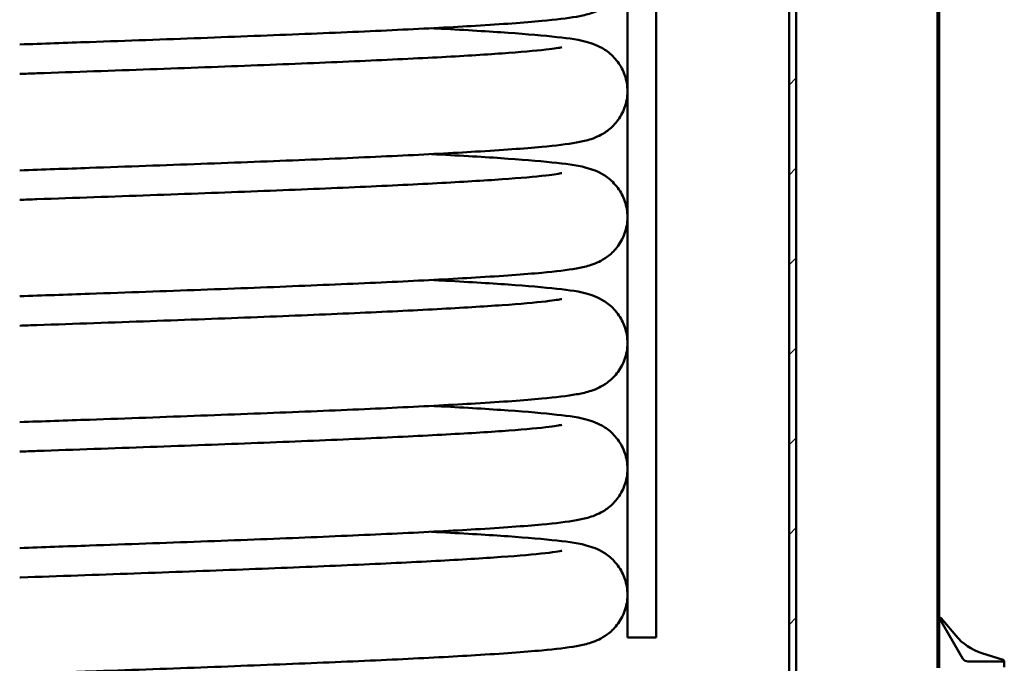
# Model space of a CAD drawing. Units: millimetres. Extents: x 0 to 4158, y 0 to 2940.
# Drawn here: x 2421 to 2765, y 916 to 1141 of the extents above; entities that cross this region are included whole.
import ezdxf

# ---------------------------------------------------------------- set-up
doc = ezdxf.new("R2010")
doc.units = ezdxf.units.MM
doc.header["$LTSCALE"] = 7
doc.layers.add('Viditelné hrany(ISO)', color=7, linetype='Continuous', lineweight=50)
doc.layers.add('Šrafování', color=179, linetype='Continuous', lineweight=18)
pattern_1 = [(45, (0, 0), (-15.71544821187102, 15.71544821187102), [])]

msp = doc.modelspace()

# ---------------------------------------------------------------- hatches: boundary and pattern name
at = {"layer": 'Šrafování'}
h = msp.add_hatch(dxfattribs=at)
h.set_pattern_fill('ANSI31', color=256, scale=177.8, style=0)
h.set_pattern_definition(pattern_1)
h.paths.add_polyline_path([(2741.789133082531, 2037.936638291233), (2742.439133082531, 2037.936638291233), (2742.439133082531, 2020.426638291232), (2742.439133082531, 1556.286638291233), (2742.439133082531, 1536.286638291233), (2742.439133082531, 1535.286638291233), (2741.789133082531, 1535.286638291233), (2741.789133082531, 1536.286638291234)])
h.paths.add_polyline_path([(2742.439133082531, 914.6866382912333), (2741.789133082531, 914.6866382912332), (2741.789133082531, 915.3663378497275), (2741.789133082531, 1455.286638291233), (2742.439133082531, 1455.286638291233), (2742.439133082531, 1436.286638291233), (2742.439133082531, 932.1476863933146), (2742.439133082531, 932.1471326553334), (2742.439133082531, 915.3549920575243)])
h.paths.add_polyline_path([(2092.439133073744, 2254.286638291233), (2093.089133073744, 2254.286638291233), (2093.089133073744, 1804.286638291233), (2092.439133073744, 1804.286638291233), (2092.439133073744, 1814.56918460112), (2092.439133073744, 1817.786638291233), (2092.439133073744, 2252.286638291232)])
h.paths.add_polyline_path([(2093.089133073744, 1709.286638291233), (2092.439133073744, 1709.286638291233), (2092.439133073744, 1718.286638291233), (2092.439133073744, 1722.786638291233), (2092.439133073744, 1742.786638291233), (2092.439133073744, 1746.004091981346), (2092.439133073744, 1754.286638291233), (2093.089133073744, 1754.286638291233)])
h.paths.add_polyline_path([(2092.439133073744, 1659.286638291233), (2093.089133073744, 1659.286638291233), (2093.089133073744, 1459.286638291233), (2092.439133073744, 1459.286638291233), (2092.439133073744, 1468.286638291233), (2092.439133073744, 1472.786638291233), (2092.439133073744, 1647.786638291233), (2092.439133073744, 1652.286638291233)])
h.paths.add_polyline_path([(2093.089133073744, 1029.786638291233), (2092.439133073744, 1029.786638291233), (2092.439133073744, 1040.06918460112), (2092.439133073744, 1043.286638291233), (2092.439133073744, 1397.786638291233), (2092.439133073744, 1402.286638291233), (2092.439133073744, 1409.286638291233), (2093.089133073744, 1409.286638291233)])
h.paths.add_polyline_path([(2092.439133073744, 979.7866382912333), (2093.089133073744, 979.7866382912334), (2093.089133073744, 844.2866382912333), (2092.439133073744, 844.2866382912333), (2092.439133073744, 853.2866382912329), (2092.439133073744, 857.7866382912329), (2092.439133073744, 968.2866382912329), (2092.439133073744, 971.504091981346)])
h.paths.add_polyline_path([(2093.089133073744, 604.2866382912335), (2092.439133073744, 604.2866382912335), (2092.439133073744, 607.7866382912335), (2092.439133073744, 782.7866382912329), (2092.439133073744, 787.2866382912327), (2092.439133073744, 794.2866382912333), (2093.089133073744, 794.2866382912333)])
h.paths.add_polyline_path([(2092.439133073744, 2362.286638291234), (2093.089133073743, 2362.286638291234), (2093.089133073744, 2311.841068939114), (2093.089133073744, 2310.786638291232), (2093.089133073744, 2306.336638291232), (2093.089133073744, 2304.286638291233), (2092.439133073744, 2304.286638291233), (2092.439133073744, 2306.336638291232), (2092.439133073744, 2310.786638291232), (2092.439133073744, 2311.841068939114), (2092.439133073744, 2322.286638291232), (2092.439133073744, 2322.786638291232), (2092.439133073744, 2327.286638291232)])
h.paths.add_polyline_path([(2741.789133082531, 2362.286638291234), (2742.439133082531, 2362.286638291234), (2742.439133082531, 2322.286638291232), (2742.439133082531, 2087.146638291233), (2742.439133082531, 2069.636638291233), (2741.789133082531, 2069.636638291233)])
h.paths.add_polyline_path([(2742.439133082531, 496.2866382912334), (2741.78913308253, 496.2866382912334), (2741.789133082531, 674.6866382912332), (2742.439133082531, 674.6866382912332), (2742.439133082531, 659.2261439271279), (2742.439133082531, 659.225590189153)])
h.paths.add_polyline_path([(2093.089133073744, 496.2866382912334), (2092.439133073744, 496.2866382912334), (2092.439133073744, 532.7866382912335), (2092.439133073744, 537.2866382912335), (2092.439133073744, 548.2322076433518), (2092.439133073744, 549.2866382912335), (2092.439133073744, 553.7366382912335), (2092.439133073744, 554.2866382912337), (2093.089133073744, 554.2866382912337), (2093.089133073744, 553.7366382912335), (2093.089133073744, 549.2866382912335), (2093.089133073744, 548.2322076433518)])
h = msp.add_hatch(dxfattribs=at)
h.set_pattern_fill('ANSI31', color=256, scale=177.8, style=0)
h.set_pattern_definition(pattern_1)
h.paths.add_polyline_path([(2692.439133078137, 891.6866382912328), (2689.939133078137, 891.6866382912328), (2689.939133078137, 892.1866382912326), (2689.939133078137, 1468.286638291233), (2689.939133078137, 1469.286638291233), (2692.439133078137, 1469.286638291233), (2692.439133078137, 1468.286638291233), (2692.439133078137, 1467.786638291233), (2692.439133078137, 892.1866382912326)])
h.paths.add_polyline_path([(2144.939133078137, 1017.786638291233), (2142.439133078137, 1017.786638291233), (2142.439133078137, 1019.086638291233), (2142.439133078137, 1418.286638291233), (2144.939133078137, 1418.286638291233)])
h.paths.add_polyline_path([(2144.939133078137, 837.2866382912329), (2142.439133078137, 837.2866382912329), (2142.439133078137, 992.4866382912328), (2142.439133078137, 993.7866382912329), (2144.939133078137, 993.7866382912329)])
h.paths.add_polyline_path([(2142.439133078137, 1668.286638291233), (2144.939133078137, 1668.286638291233), (2144.939133078137, 1452.286638291233), (2142.439133078137, 1452.286638291233), (2142.439133078137, 1667.786638291233), (2142.439133078137, 1667.986638291233)])
h.paths.add_polyline_path([(2144.939133078137, 1702.286638291233), (2142.439133078137, 1702.286638291233), (2142.439133078137, 1702.586638291233), (2142.439133078137, 1702.786638291233), (2142.439133078137, 1766.986638291233), (2142.439133078137, 1768.286638291233), (2144.939133078137, 1768.286638291233)])
h.paths.add_polyline_path([(2142.439133078137, 1793.586638291233), (2142.439133078137, 2180.286638291233), (2144.317949348905, 2180.286638291233), (2144.939133078137, 2180.286638291233), (2144.939133078137, 2179.665317947673), (2144.939133078137, 1792.286638291233), (2142.439133078137, 1792.286638291233)])
h.paths.add_polyline_path([(2689.939133078137, 2179.665317947673), (2689.939133078138, 2180.286638291233), (2690.56031680737, 2180.286638291233), (2692.439133078137, 2180.286638291233), (2692.439133078137, 1524.786638291233), (2692.439133078137, 1524.286638291233), (2692.439133078137, 1523.286638291233), (2689.939133078137, 1523.286638291233), (2689.939133078137, 1524.286638291233)])
h.paths.add_polyline_path([(2692.439133078137, 699.1866382912324), (2692.439133078137, 680.2866382912327), (2690.56031680737, 680.2866382912327), (2689.939133078138, 680.2866382912327), (2689.939133078137, 680.9079586347923), (2689.939133078137, 699.1866382912324), (2689.939133078137, 699.6866382912328), (2692.439133078137, 699.6866382912328)])
h.paths.add_polyline_path([(2144.939133078137, 680.9079586347923), (2144.939133078137, 680.2866382912327), (2144.317949348905, 680.2866382912327), (2142.439133078137, 680.2866382912327), (2142.439133078137, 803.2866382912327), (2144.939133078137, 803.2866382912327)])

# ---------------------------------------------------------------- linework, layer by layer
at = {"layer": 'Viditelné hrany(ISO)'}
for p, q in [((2633.439133078138, 1600.286638291228), (2633.439133078138, 925.2866382912281)), ((2643.439133078138, 1600.286638291228), (2643.439133078138, 925.2866382912281)), ((2689.939133078138, 891.6866382912327), (2689.939133078138, 1469.286638291233)), ((2692.439133078137, 1469.286638291233), (2692.439133078137, 891.6866382912327)), ((2741.78913308253, 914.6866382912332), (2741.78913308253, 1455.286638291233)), ((2742.43913308253, 1455.286638291233), (2742.439133082529, 914.6866382912332)), ((2750.741241410011, 917.9279351320731), (2742.438891929836, 932.147545682683)), ((2743.072450566751, 932.039012900741), (2748.203445050474, 925.984299490659)), ((2643.439133078138, 925.2866382912281), (2633.439133078138, 925.2866382912281)), ((2757.373930086961, 919.8635375061971), (2764.857454415275, 917.4722479020533)), ((2765.103246286063, 916.9360801294862), (2752.478148283843, 916.9360801295312)), ((2765.203249184458, 914.9576429329319), (2765.203249184451, 917.0360801294443))]:
    msp.add_line(p, q, dxfattribs=at)
for centre, radius, start, end in [((2742.690999081896, 931.715756400881), 0.5000000000000195, 40.27921000001319, 120.2792100000169), ((2763.461504444679, 938.9145594850642), 19.99999999999991, 220.2792099999973, 252.2792099999975), ((2752.468239376644, 918.936203020905), 1.999781516167003, 210.2775326891988, 270.2839014565921), ((2764.705265056331, 916.9959723525812), 0.5000000000000263, 5.75468636037073, 72.27920999993371), ((2765.103249184451, 917.0360801294443), 0.100000000000006, 269.998339346032, 5.754686360438852)]:
    msp.add_arc(centre, radius, start, end, dxfattribs=at)
for points, knots in [([(2564.970171599923, 1182.286670644713), (2566.079216801701, 1182.22928284673), (2567.173196748392, 1182.17190545394), (2577.115309765927, 1181.643087484361), (2585.009927026206, 1181.16854024533), (2598.527562942211, 1180.210939668601), (2604.175120034346, 1179.727566688855), (2613.384583027195, 1178.685399506318), (2616.297597321298, 1178.461636400935), (2621.526807673689, 1176.76716212305), (2622.566499686721, 1176.393870059522), (2624.893115800854, 1175.18897853581), (2626.101127409017, 1174.454235211007), (2628.578262441378, 1172.345077009649), (2629.8507519519, 1170.945919467415), (2631.759848970087, 1167.864525607153), (2632.476696221388, 1166.213129596285), (2633.382676632068, 1162.641797994507), (2633.542413073824, 1160.669444642627), (2633.197153771022, 1156.828971693117), (2632.681249976508, 1154.916452418759), (2631.127347711415, 1151.500618205489), (2630.07061758451, 1149.957577888052), (2627.846848371414, 1147.520874442437), (2626.674588486154, 1146.580600737717), (2624.606706013979, 1145.2086811977), (2623.688644778764, 1144.741039115673), (2621.832669269457, 1143.906477056924), (2620.965601028115, 1143.613326007859), (2618.504388063381, 1142.863634498977), (2617.137120423768, 1142.590450740054), (2612.318794503837, 1141.73306430452), (2608.438074567923, 1141.285903060474), (2597.326959176851, 1140.252597009533), (2589.561365528029, 1139.695140296198), (2572.321005297082, 1138.658311748131), (2563.116912933669, 1138.174727100713), (2543.084528801081, 1137.222239470519), (2532.192008853568, 1136.748626950724), (2509.16410078832, 1135.80877681656), (2496.922028763717, 1135.337855632691), (2471.675967225138, 1134.401831829408), (2458.549255720447, 1133.932050643942), (2437.234942970351, 1133.180408678001), (2429.086522534662, 1132.895571781755), (2420.939133078078, 1132.611153716537)], [797.5393443742839, 797.5393443742839, 797.5393443742839, 797.5393443742839, 798.0305361723838, 798.0305361723838, 802.0677684388091, 802.0677684388091, 806.1380629956368, 806.1380629956368, 810.3433231033421, 810.3433231033421, 811.2260384453767, 811.2260384453767, 811.900034383366, 811.900034383366, 812.564946147189, 812.564946147189, 813.147594067432, 813.147594067432, 813.7707096158049, 813.7707096158049, 814.3993098347943, 814.3993098347943, 815.0256700261718, 815.0256700261718, 815.6278791379447, 815.6278791379447, 816.2187051367754, 816.2187051367754, 817.0150131674062, 817.0150131674062, 818.7163431568248, 818.7163431568248, 822.5141180853991, 822.5141180853991, 827.2367557763108, 827.2367557763108, 831.3611918500709, 831.3611918500709, 835.4103725129006, 835.4103725129006, 839.4396878335089, 839.4396878335089, 843.4601205694413, 843.4601205694413, 845.9045753829031, 845.9045753829031, 845.9045753829031, 845.9045753829031]), ([(2564.970171599924, 1138.286670644713), (2566.079216801702, 1138.22928284673), (2567.173196748393, 1138.17190545394), (2577.115309765927, 1137.643087484361), (2585.009927026206, 1137.16854024533), (2598.527562942212, 1136.210939668601), (2604.175120034347, 1135.727566688855), (2613.384583027196, 1134.685399506318), (2616.297597321298, 1134.461636400935), (2621.526807673689, 1132.76716212305), (2622.566499686721, 1132.393870059522), (2624.893115800854, 1131.18897853581), (2626.101127409016, 1130.454235211007), (2628.578262441378, 1128.345077009649), (2629.8507519519, 1126.945919467415), (2631.759848970088, 1123.864525607152), (2632.476696221389, 1122.213129596284), (2633.382676632067, 1118.641797994507), (2633.542413073823, 1116.669444642631), (2633.197153771024, 1112.828971693121), (2632.681249976509, 1110.916452418761), (2631.127347711415, 1107.500618205491), (2630.070617584511, 1105.957577888054), (2627.846848371416, 1103.520874442439), (2626.674588486157, 1102.580600737719), (2624.606706013982, 1101.208681197701), (2623.688644778766, 1100.741039115675), (2621.832669269459, 1099.906477056925), (2620.965601028116, 1099.61332600786), (2618.504388063384, 1098.863634498977), (2617.137120423773, 1098.590450740055), (2612.318794503846, 1097.733064304522), (2608.438074567939, 1097.285903060476), (2597.326959176877, 1096.252597009535), (2589.561365528055, 1095.6951402962), (2572.321005297109, 1094.658311748133), (2563.116912933698, 1094.174727100714), (2543.084528801113, 1093.222239470521), (2532.192008853601, 1092.748626950725), (2509.164100788355, 1091.808776816561), (2496.922028763754, 1091.337855632692), (2471.675967225177, 1090.40183182941), (2458.549255720487, 1089.932050643943), (2437.234942970379, 1089.180408678002), (2429.086522534676, 1088.895571781755), (2420.939133078078, 1088.611153716537)], [927.6740040143926, 927.6740040143926, 927.6740040143926, 927.6740040143926, 928.1651958124922, 928.1651958124922, 932.2024280789177, 932.2024280789177, 936.2727226357454, 936.2727226357454, 940.4779827434506, 940.4779827434506, 941.3606980854852, 941.3606980854852, 942.0346940234743, 942.0346940234743, 942.6996057872975, 942.6996057872975, 943.2822537075406, 943.2822537075406, 943.9053692559127, 943.9053692559127, 944.5339694749026, 944.5339694749026, 945.1603296662797, 945.1603296662797, 945.7625387780524, 945.7625387780524, 946.3533647768834, 946.3533647768834, 947.1496728075138, 947.1496728075138, 948.851002796931, 948.851002796931, 952.6487777255013, 952.6487777255013, 957.3714154164147, 957.3714154164147, 961.4958514901749, 961.4958514901749, 965.5450321530047, 965.5450321530047, 969.574347473613, 969.574347473613, 973.5947802095453, 973.5947802095453, 976.0392350230112, 976.0392350230112, 976.0392350230112, 976.0392350230112]), ([(2420.939133078078, 1122.311165643888), (2422.950085632487, 1122.381376456193), (2424.959143457591, 1122.451550344138), (2440.305709200915, 1122.988052928696), (2453.6346725007, 1123.456777886299), (2479.462412645759, 1124.38907026133), (2492.090135581393, 1124.857327783102), (2516.015189258821, 1125.788413585484), (2527.433207220293, 1126.255951491687), (2548.484391512839, 1127.18481839115), (2558.226437027583, 1127.650920432427), (2575.525572764549, 1128.574559412598), (2583.17976458258, 1129.037210548862), (2595.937245880024, 1129.944713461371), (2601.146465350399, 1130.398646364282), (2608.139155201265, 1131.188132282568), (2609.577521143282, 1131.460619489668), (2610.536431771148, 1131.642277627697)], [553.8202811439589, 553.8202811439589, 553.8202811439589, 553.8202811439589, 554.4234000644236, 554.4234000644236, 558.434794170199, 558.434794170199, 562.4425685800519, 562.4425685800519, 566.445970261206, 566.445970261206, 570.4426950017122, 570.4426950017122, 574.4265836976523, 574.4265836976523, 578.3784611861499, 578.3784611861499, 581.8461420411471, 581.8461420411471, 581.8461420411471, 581.8461420411471]), ([(2564.970171599924, 1094.286670644713), (2566.079216801698, 1094.22928284673), (2567.173196748385, 1094.171905453941), (2577.115309765916, 1093.643087484362), (2585.009927026197, 1093.168540245331), (2598.527562942203, 1092.210939668602), (2604.175120034339, 1091.727566688855), (2613.38458302719, 1090.685399506319), (2616.297597321295, 1090.461636400935), (2621.526807673683, 1088.767162123052), (2622.566499686716, 1088.393870059524), (2624.89311580085, 1087.188978535812), (2626.101127409015, 1086.454235211009), (2628.578262441378, 1084.345077009649), (2629.850751951901, 1082.945919467414), (2631.759848970089, 1079.86452560715), (2632.476696221391, 1078.21312959628), (2633.382676632068, 1074.641797994502), (2633.542413073824, 1072.669444642625), (2633.197153771022, 1068.828971693115), (2632.681249976507, 1066.916452418756), (2631.127347711413, 1063.500618205486), (2630.070617584507, 1061.957577888049), (2627.846848371412, 1059.520874442436), (2626.674588486153, 1058.580600737716), (2624.606706013979, 1057.2086811977), (2623.688644778763, 1056.741039115673), (2621.832669269456, 1055.906477056924), (2620.965601028114, 1055.613326007859), (2618.50438806338, 1054.863634498977), (2617.137120423767, 1054.590450740053), (2612.318794503834, 1053.73306430452), (2608.438074567921, 1053.285903060474), (2597.326959176849, 1052.252597009533), (2589.561365528027, 1051.695140296198), (2572.32100529708, 1050.658311748131), (2563.116912933667, 1050.174727100713), (2543.084528801079, 1049.222239470519), (2532.192008853565, 1048.748626950724), (2509.164100788318, 1047.80877681656), (2496.922028763715, 1047.337855632691), (2471.675967225136, 1046.401831829408), (2458.549255720444, 1045.932050643942), (2437.234942970349, 1045.180408678001), (2429.086522534662, 1044.895571781755), (2420.939133078078, 1044.611153716537)], [1057.8086636545, 1057.8086636545, 1057.8086636545, 1057.8086636545, 1058.299855452598, 1058.299855452598, 1062.337087719024, 1062.337087719024, 1066.407382275851, 1066.407382275851, 1070.612642383556, 1070.612642383556, 1071.495357725592, 1071.495357725592, 1072.169353663582, 1072.169353663582, 1072.834265427405, 1072.834265427405, 1073.416913347649, 1073.416913347649, 1074.040028896021, 1074.040028896021, 1074.668629115011, 1074.668629115011, 1075.294989306388, 1075.294989306388, 1075.897198418161, 1075.897198418161, 1076.488024416992, 1076.488024416992, 1077.284332447623, 1077.284332447623, 1078.985662437042, 1078.985662437042, 1082.783437365616, 1082.783437365616, 1087.506075056527, 1087.506075056527, 1091.630511130287, 1091.630511130287, 1095.679691793117, 1095.679691793117, 1099.709007113725, 1099.709007113725, 1103.729439849657, 1103.729439849657, 1106.173894663119, 1106.173894663119, 1106.173894663119, 1106.173894663119]), ([(2420.939133078079, 1078.311165643888), (2422.950085674426, 1078.381376457657), (2424.959143541401, 1078.451550347065), (2440.305709325917, 1078.988052933083), (2453.634672624335, 1079.456777890685), (2479.462412765035, 1080.389070265713), (2492.090135697661, 1080.857327787483), (2516.015189367572, 1081.788413589861), (2527.433207324502, 1082.255951496061), (2548.484391606627, 1083.184818395513), (2558.22643711545, 1083.650920436784), (2575.525572839404, 1084.574559416929), (2583.179764650315, 1085.037210553176), (2595.937245932337, 1085.944713465593), (2601.146465394562, 1086.398646368468), (2608.139155216204, 1087.188132284956), (2609.577521149257, 1087.460619490623), (2610.536431771148, 1087.642277627697)], [423.6893991827286, 423.6893991827286, 423.6893991827286, 423.6893991827286, 424.2925181157585, 424.2925181157585, 428.3039122215226, 428.3039122215226, 432.3116866313636, 432.3116866313636, 436.3150883125014, 436.3150883125014, 440.3118130529803, 440.3118130529803, 444.2957017488619, 444.2957017488619, 448.2475792371941, 448.2475792371941, 451.7152600797516, 451.7152600797516, 451.7152600797516, 451.7152600797516]), ([(2564.970171599924, 1050.286670644713), (2566.079216801702, 1050.22928284673), (2567.173196748393, 1050.17190545394), (2577.115309765928, 1049.643087484361), (2585.009927026206, 1049.16854024533), (2598.527562942212, 1048.210939668601), (2604.175120034347, 1047.727566688855), (2613.384583027196, 1046.685399506318), (2616.297597321298, 1046.461636400935), (2621.526807673689, 1044.76716212305), (2622.566499686722, 1044.393870059521), (2624.893115800854, 1043.18897853581), (2626.101127409016, 1042.454235211008), (2628.578262441376, 1040.34507700965), (2629.8507519519, 1038.945919467416), (2631.759848970087, 1035.864525607153), (2632.476696221388, 1034.213129596285), (2633.382676632068, 1030.641797994507), (2633.542413073823, 1028.669444642628), (2633.197153771022, 1024.828971693118), (2632.681249976508, 1022.916452418759), (2631.127347711414, 1019.500618205488), (2630.070617584508, 1017.957577888051), (2627.846848371413, 1015.520874442437), (2626.674588486153, 1014.580600737717), (2624.606706013979, 1013.2086811977), (2623.688644778764, 1012.741039115674), (2621.832669269456, 1011.906477056924), (2620.965601028114, 1011.613326007859), (2618.504388063381, 1010.863634498977), (2617.137120423768, 1010.590450740054), (2612.318794503836, 1009.73306430452), (2608.438074567925, 1009.285903060475), (2597.326959176854, 1008.252597009533), (2589.561365528032, 1007.695140296199), (2572.321005297085, 1006.658311748131), (2563.116912933672, 1006.174727100713), (2543.084528801084, 1005.22223947052), (2532.192008853571, 1004.748626950724), (2509.164100788325, 1003.80877681656), (2496.922028763722, 1003.337855632691), (2471.675967225142, 1002.401831829408), (2458.549255720452, 1001.932050643942), (2437.234942970355, 1001.180408678001), (2429.086522534664, 1000.895571781755), (2420.939133078079, 1000.611153716537)], [1187.943323294608, 1187.943323294608, 1187.943323294608, 1187.943323294608, 1188.434515092708, 1188.434515092708, 1192.471747359133, 1192.471747359133, 1196.542041915961, 1196.542041915961, 1200.747302023666, 1200.747302023666, 1201.630017365701, 1201.630017365701, 1202.30401330369, 1202.30401330369, 1202.968925067513, 1202.968925067513, 1203.551572987756, 1203.551572987756, 1204.174688536129, 1204.174688536129, 1204.803288755118, 1204.803288755118, 1205.429648946496, 1205.429648946496, 1206.031858058268, 1206.031858058268, 1206.622684057099, 1206.622684057099, 1207.41899208773, 1207.41899208773, 1209.120322077149, 1209.120322077149, 1212.918097005723, 1212.918097005723, 1217.640734696634, 1217.640734696634, 1221.765170770394, 1221.765170770394, 1225.814351433224, 1225.814351433224, 1229.843666753832, 1229.843666753832, 1233.864099489765, 1233.864099489765, 1236.308554303227, 1236.308554303227, 1236.308554303227, 1236.308554303227]), ([(2420.939133078079, 1034.31116564389), (2422.950073376133, 1034.381376028273), (2424.959118965227, 1034.451549488651), (2440.30567267036, 1034.988051646667), (2453.63463637013, 1035.456776604657), (2479.46237778874, 1036.389068980586), (2492.090101603437, 1036.857326502856), (2516.015157477767, 1037.788412306647), (2527.433176766519, 1038.255950213731), (2548.484364104653, 1039.184817116103), (2558.226411349417, 1039.6509191593), (2575.525550889232, 1040.574558147055), (2583.179744787966, 1041.037209288249), (2595.937230592211, 1041.944712227582), (2601.146452444365, 1042.398645140732), (2608.139150835649, 1043.188131584737), (2609.577519397036, 1043.460619210536), (2610.536431771148, 1043.642277627697)], [293.5585171858203, 293.5585171858203, 293.5585171858203, 293.5585171858203, 294.1616324342585, 294.1616324342585, 298.173026543301, 298.173026543301, 302.180800956645, 302.180800956645, 306.184202642523, 306.184202642523, 310.1809273910332, 310.1809273910332, 314.1648161040723, 314.1648161040723, 318.1166936408964, 318.1166936408964, 321.5843781312233, 321.5843781312233, 321.5843781312233, 321.5843781312233]), ([(2564.970171599924, 1006.286670644713), (2566.079216801704, 1006.22928284673), (2567.173196748397, 1006.17190545394), (2577.115309765932, 1005.643087484361), (2585.00992702621, 1005.16854024533), (2598.527562942215, 1004.210939668601), (2604.175120034349, 1003.727566688855), (2613.384583027198, 1002.685399506318), (2616.2975973213, 1002.461636400935), (2621.526807673692, 1000.76716212305), (2622.566499686724, 1000.393870059521), (2624.893115800856, 999.1889785358086), (2626.101127409017, 998.4542352110067), (2628.578262441377, 996.3450770096498), (2629.8507519519, 994.9459194674167), (2631.759848970088, 991.864525607153), (2632.476696221389, 990.2131295962843), (2633.382676632067, 986.6417979945081), (2633.542413073823, 984.6694446426335), (2633.197153771024, 980.8289716931264), (2632.681249976511, 978.9164524187671), (2631.127347711418, 975.5006182054948), (2630.070617584512, 973.9575778880557), (2627.846848371416, 971.5208744424397), (2626.674588486156, 970.5806007377192), (2624.606706013982, 969.2086811977018), (2623.688644778767, 968.741039115675), (2621.83266926946, 967.9064770569254), (2620.965601028117, 967.6133260078603), (2618.504388063385, 966.8636344989778), (2617.137120423773, 966.590450740055), (2612.318794503844, 965.7330643045213), (2608.438074567935, 965.285903060476), (2597.326959176868, 964.2525970095343), (2589.561365528046, 963.6951402961996), (2572.321005297098, 962.6583117481321), (2563.116912933686, 962.1747271007138), (2543.084528801099, 961.2222394705203), (2532.192008853587, 960.7486269507251), (2509.164100788341, 959.8087768165609), (2496.922028763739, 959.3378556326918), (2471.67596722516, 958.4018318294093), (2458.549255720471, 957.932050643943), (2437.234942970368, 957.1804086780015), (2429.086522534671, 956.895571781755), (2420.939133078079, 956.6111537165369)], [1318.077982934716, 1318.077982934716, 1318.077982934716, 1318.077982934716, 1318.569174732817, 1318.569174732817, 1322.606406999242, 1322.606406999242, 1326.67670155607, 1326.67670155607, 1330.881961663775, 1330.881961663775, 1331.76467700581, 1331.76467700581, 1332.438672943798, 1332.438672943798, 1333.103584707621, 1333.103584707621, 1333.686232627864, 1333.686232627864, 1334.309348176236, 1334.309348176236, 1334.937948395226, 1334.937948395226, 1335.564308586604, 1335.564308586604, 1336.166517698376, 1336.166517698376, 1336.757343697207, 1336.757343697207, 1337.553651727838, 1337.553651727838, 1339.254981717255, 1339.254981717255, 1343.052756645827, 1343.052756645827, 1347.77539433674, 1347.77539433674, 1351.899830410501, 1351.899830410501, 1355.949011073331, 1355.949011073331, 1359.978326393939, 1359.978326393939, 1363.998759129871, 1363.998759129871, 1366.443213943335, 1366.443213943335, 1366.443213943335, 1366.443213943335]), ([(2420.939133078079, 990.3111656434774), (2422.953676128428, 990.381501815113), (2424.966318486818, 990.4518009588515), (2440.316410776509, 990.9884284987147), (2453.64525688174, 991.4571533428717), (2479.472623903145, 992.3894454549651), (2492.100089298764, 992.8577028304329), (2516.024499360004, 993.7887882202127), (2527.442128478473, 994.2563258684698), (2548.492420535435, 995.185191915492), (2558.233959226543, 995.651293394409), (2575.531980891697, 996.574930152371), (2583.18556315575, 997.0375798442489), (2595.941724158849, 997.945074896884), (2601.150245877941, 998.3990048005378), (2608.140433956088, 999.1883367009971), (2609.578032645212, 999.4607012570397), (2610.536431771147, 999.6422776276969)], [163.4276456544233, 163.4276456544233, 163.4276456544233, 163.4276456544233, 164.0318402925865, 164.0318402925865, 168.0432334412194, 168.0432334412194, 172.0510068283672, 172.0510068283672, 176.0544071255831, 176.0544071255831, 180.0511295210857, 180.0511295210857, 184.0350132072828, 184.0350132072828, 187.9868765362745, 187.9868765362745, 191.4534924152785, 191.4534924152785, 191.4534924152785, 191.4534924152785]), ([(2564.970171599924, 962.2866706447129), (2566.079216801691, 962.2292828467306), (2567.173196748372, 962.1719054539413), (2577.115309765899, 961.643087484363), (2585.009927026181, 961.1685402453319), (2598.527562942191, 960.2109396686033), (2604.175120034329, 959.7275666888564), (2613.384583027182, 958.6853995063204), (2616.29759732129, 958.4616364009346), (2621.526807673674, 956.7671621230559), (2622.566499686707, 956.3938700595279), (2624.893115800844, 955.188978535816), (2626.101127409012, 954.4542352110113), (2628.578262441379, 952.345077009648), (2629.850751951903, 950.9459194674126), (2631.759848970089, 947.8645256071487), (2632.47669622139, 946.2131295962806), (2633.382676632068, 942.6417979945023), (2633.542413073824, 940.6694446426247), (2633.197153771021, 936.8289716931117), (2632.681249976506, 934.9164524187515), (2631.12734771141, 931.5006182054815), (2630.070617584503, 929.957577888044), (2627.84684837141, 927.5208744424341), (2626.674588486153, 926.5806007377165), (2624.606706013979, 925.2086811977002), (2623.688644778763, 924.7410391156734), (2621.832669269456, 923.9064770569241), (2620.965601028114, 923.6133260078593), (2618.50438806338, 922.8636344989766), (2617.137120423767, 922.5904507400536), (2612.318794503834, 921.73306430452), (2608.438074567922, 921.2859030604744), (2597.326959176851, 920.2525970095331), (2589.561365528029, 919.6951402961985), (2572.321005297083, 918.6583117481313), (2563.116912933669, 918.174727100713), (2543.084528801081, 917.2222394705194), (2532.192008853568, 916.7486269507242), (2509.164100788322, 915.80877681656), (2496.922028763719, 915.3378556326911), (2471.67596722514, 914.4018318294086), (2458.54925572045, 913.9320506439421), (2437.234942970353, 913.1804086780011), (2429.086522534663, 912.8955717817548), (2420.939133078079, 912.6111537165368)], [1448.212642574826, 1448.212642574826, 1448.212642574826, 1448.212642574826, 1448.703834372921, 1448.703834372921, 1452.741066639346, 1452.741066639346, 1456.811361196174, 1456.811361196174, 1461.016621303879, 1461.016621303879, 1461.899336645915, 1461.899336645915, 1462.573332583907, 1462.573332583907, 1463.238244347731, 1463.238244347731, 1463.820892267973, 1463.820892267973, 1464.444007816346, 1464.444007816346, 1465.072608035337, 1465.072608035337, 1465.698968226714, 1465.698968226714, 1466.301177338486, 1466.301177338486, 1466.892003337317, 1466.892003337317, 1467.688311367948, 1467.688311367948, 1469.389641357367, 1469.389641357367, 1473.18741628594, 1473.18741628594, 1477.910053976852, 1477.910053976852, 1482.034490050612, 1482.034490050612, 1486.083670713441, 1486.083670713441, 1490.11298603405, 1490.11298603405, 1494.133418769982, 1494.133418769982, 1496.577873583444, 1496.577873583444, 1496.577873583444, 1496.577873583444]), ([(2420.939133078079, 946.3111660321922), (2421.042785719444, 946.3147849679989), (2421.14643219034, 946.3184037655864), (2434.609173901136, 946.7884635262909), (2447.994982191776, 947.2572485926241), (2474.010420384671, 948.1896781562635), (2486.769803427138, 948.658011159463), (2511.026944242642, 949.5893072275042), (2522.646821271816, 950.0569758128164), (2544.16316310896, 950.9862699216692), (2554.170320916107, 951.4526531928923), (2572.053494526902, 952.3773870038763), (2580.027955529486, 952.8407536053419), (2593.478977601766, 953.75202885248), (2599.056043923133, 954.2075735344922), (2607.246771759998, 955.0589649041693), (2610.229419411294, 955.5690623197052), (2610.530016787656, 955.6406639007995), (2610.533865777739, 955.641632136935), (2610.536431771148, 955.642277627697)], [33.2943231178386, 33.2943231178386, 33.2943231178386, 33.2943231178386, 33.3254475391677, 33.3254475391677, 37.33735268758252, 37.33735268758252, 41.34566382362566, 41.34566382362566, 45.34978005173234, 45.34978005173234, 49.34769668137261, 49.34769668137261, 53.33408826907164, 53.33408826907164, 57.29288625566655, 57.29288625566655, 61.16114632250432, 61.16114632250432, 61.32517096241018, 61.32517096241018, 61.32517096241018, 61.32517096241018])]:
    msp.add_open_spline(points, degree=3, knots=knots, dxfattribs=at)

doc.saveas('drawing.dxf')
